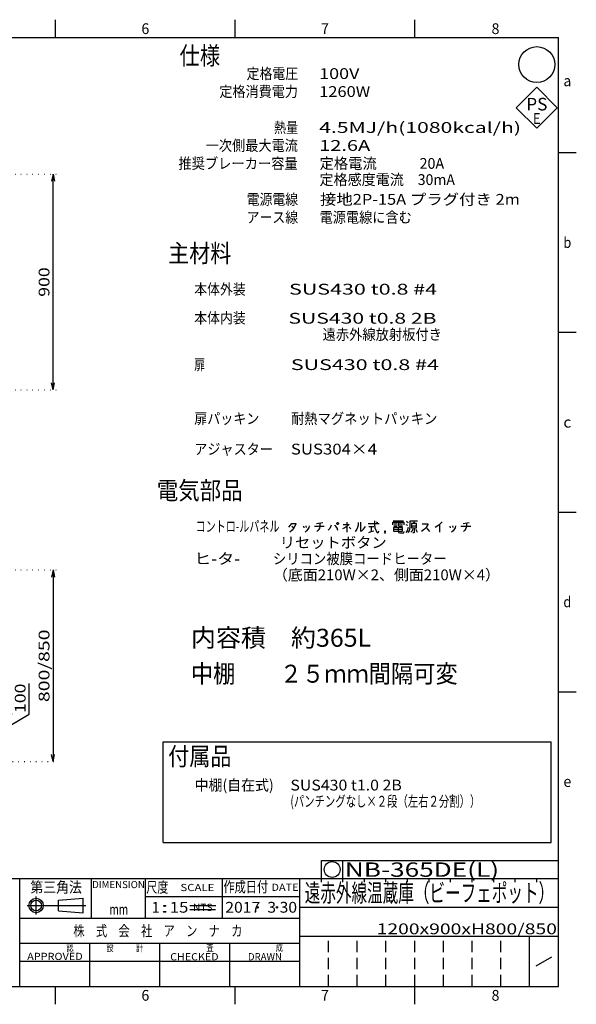
# Model space of a CAD drawing. Extents: x -195 to 195, y -137 to 137.
# Drawn here: x 40 to 195, y -137 to 137 of the extents above; entities that cross this region are included whole.
import ezdxf
from ezdxf.enums import TextEntityAlignment as Align

# ---------------------------------------------------------------- set-up
doc = ezdxf.new("R2010")
doc.units = 0
doc.header["$MEASUREMENT"] = 0
for name, pattern in [('DASHED', [4.7625, 3.175, -1.5875]), ('GAP', [2541.524, 0, -1.524, 2540]), ('SOLID', [0])]:
    doc.linetypes.add(name, pattern=pattern)
for name, color, linetype in [('LAYER1$C$L1', 4, 'SOLID'), ('LAYER2$C$L2', 3, 'SOLID'), ('LAYER9$C$L9', 7, 'SOLID')]:
    doc.layers.add(name, color=color, linetype=linetype)
doc.styles.add('BLOCK_F', font='block_f')
doc.styles.add('CADRASTD', font='txt', dxfattribs={"bigfont": 'bigfont'})
doc.dimstyles.new('DIM3', dxfattribs={"dimtxt": 2.999994, "dimasz": 1.972788, "dimexe": 3.81, "dimexo": 2.54, "dimgap": 1.499997, "dimtad": 3, "dimdec": 3, "dimzin": 0, "dimdsep": 46, "dimtxsty": 'STANDARD', "dimcen": 0.09, "dimadec": 0, "dimazin": 0, "dimtol": 1, "dimtfac": 1, "dimtdec": 3, "dimtofl": 0, "dimtmove": 2, "dimatfit": 3, "dimfxl": 1, "dimtolj": 1, "dimtzin": 0, "dimarcsym": 0})
doc.dimstyles.new('DIM5', dxfattribs={"dimtxt": 2.999994, "dimasz": 1.972788, "dimexe": 3.81, "dimexo": 2.54, "dimgap": 1.499997, "dimtad": 3, "dimdec": 3, "dimzin": 0, "dimdsep": 46, "dimtxsty": 'STANDARD', "dimcen": 0.09, "dimadec": 0, "dimazin": 0, "dimtfac": 1, "dimtdec": 3, "dimtofl": 0, "dimtmove": 2, "dimatfit": 3, "dimfxl": 1, "dimtolj": 1, "dimtzin": 0, "dimarcsym": 0})

# ---------------------------------------------------------------- blocks, each defined once
blk = doc.blocks.new('*D3')
at = {"layer": 'LAYER9$C$L9', "linetype": 'GAP'}
for p, q in [((27.35, -16.13), (50.28, -16.13)), ((25.05, -69.46), (50.28, -69.46))]:
    blk.add_line(p, q, dxfattribs=at)
at = {"layer": 'LAYER9$C$L9'}
for p, q in [((49.28, -16.13), (48.89, -18.09)), ((49.28, -16.13), (49.68, -18.09)), ((49.28, -16.13), (49.28, -69.46)), ((49.28, -69.46), (48.89, -67.5)), ((49.28, -69.46), (49.68, -67.5))]:
    blk.add_line(p, q, dxfattribs=at)
at = {"layer": 'LAYER9$C$L9', "style": 'CADRASTD', "width": 1.091773}
blk.add_text('800/850', height=3, rotation=90, dxfattribs=at).set_placement((48.29, -52.9), (48.29, -32.7), align=Align.FIT)
blk = doc.blocks.new('*D6')
at = {"layer": 'LAYER9$C$L9'}
for p, q in [((42.63, -56.29), (42.63, -47.75)), ((37.14, -56.13), (36.75, -58.09)), ((37.14, -56.13), (37.53, -58.09)), ((37.14, -56.13), (37.14, -62.8)), ((37.14, -59.46), (42.63, -56.29)), ((37.14, -62.8), (36.75, -60.84)), ((37.14, -62.8), (37.53, -60.84))]:
    blk.add_line(p, q, dxfattribs=at)
at = {"layer": 'LAYER9$C$L9', "linetype": 'GAP'}
blk.add_line((23.18, -56.13), (38.14, -56.13), dxfattribs=at)
at = {"layer": 'LAYER9$C$L9', "style": 'CADRASTD', "width": 1.366301}
blk.add_text('100', height=3, rotation=90, dxfattribs=at).set_placement((41.64, -55.94), (41.64, -47.75), align=Align.FIT)
blk = doc.blocks.new('*D14')
at = {"layer": 'LAYER9$C$L9', "linetype": 'GAP'}
for p, q in [((27.35, 93.99), (50.28, 93.99)), ((27.35, 33.99), (50.28, 33.99))]:
    blk.add_line(p, q, dxfattribs=at)
at = {"layer": 'LAYER9$C$L9'}
for p, q in [((49.28, 93.99), (48.89, 92.03)), ((49.28, 93.99), (49.68, 92.03)), ((49.28, 33.99), (49.28, 93.99)), ((49.28, 33.99), (48.89, 35.95)), ((49.28, 33.99), (49.68, 35.95))]:
    blk.add_line(p, q, dxfattribs=at)
at = {"layer": 'LAYER9$C$L9', "style": 'CADRASTD', "width": 1.171115}
blk.add_text('900', height=3, rotation=90, dxfattribs=at).set_placement((48.29, 59.89), (48.29, 68.09), align=Align.FIT)

msp = doc.modelspace()

# ---------------------------------------------------------------- linework, layer by layer
at = {"layer": 'LAYER1$C$L1'}
for p, q in [((50, 132), (50, 137)), ((100, 132), (100, 137)), ((150, 132), (150, 137)), ((-190, 132), (190, 132)), ((190, -132), (190, 132)), ((184, 118.2071), (178.2929, 112.5)), ((189.7071, 112.5), (184, 118.2071)), ((178.2929, 112.5), (184, 106.7929)), ((184, 106.7929), (189.7071, 112.5)), ((190, 100), (195, 100)), ((190, 50), (195, 50)), ((190, 0), (195, 0)), ((190, -50), (195, -50)), ((80, -64), (188, -64)), ((80, -92), (80, -64)), ((188, -92), (188, -64)), ((80, -92), (188, -92)), ((124, -103), (124, -97)), ((124, -97), (190, -97)), ((130, -102), (130, -97)), ((-190, -102), (190, -102)), ((40, -132), (40, -102)), ((60, -113), (60, -102)), ((75, -113), (75, -102)), ((96.5, -113), (96.5, -102)), ((118, -132), (118, -102)), ((130, -103), (130, -102)), ((136, -103), (136, -102)), ((142, -103), (142, -102)), ((148, -103), (148, -102)), ((154, -103), (154, -102)), ((160, -103), (160, -102)), ((166, -103), (166, -102)), ((172, -103), (172, -102)), ((178, -103), (178, -102)), ((184, -103), (184, -102)), ((42.0733, -109.5067), (58.4211, -109.5067)), ((44.5733, -112.0067), (44.5733, -107.0067)), ((50.7782, -108.0067), (57.6755, -107.5067)), ((50.7782, -111.0067), (50.7782, -108.0067)), ((57.6755, -111.5067), (57.6755, -107.5067)), ((75, -107), (118, -107)), ((87.3565, -109.5438), (94.5886, -109.5438)), ((50.7782, -111.0067), (57.6755, -111.5067)), ((87.3846, -110.637), (94.5045, -110.637)), ((118, -110), (190, -110)), ((40, -113), (118, -113)), ((40, -120), (118, -120)), ((59.5, -132), (59.5, -120)), ((79, -132), (79, -120)), ((98.5, -132), (98.5, -120)), ((118, -118), (190, -118)), ((182, -132), (182, -118)), ((40, -125), (118, -125)), ((183.8349, -126.25), (188.1651, -123.75)), ((-190, -132), (190, -132)), ((50, -137), (50, -132)), ((100, -137), (100, -132)), ((150, -137), (150, -132))]:
    msp.add_line(p, q, dxfattribs=at)
for centre, radius in [((184, 124.5), 5), ((127, -99.5), 2.2), ((44.5733, -109.5067), 2), ((44.5733, -109.5067), 1.5), ((106.25, -110), 0.2), ((111.625, -110), 0.2)]:
    msp.add_circle(centre, radius, dxfattribs=at)
at = {"layer": 'LAYER2$C$L2', "linetype": 'DASHED'}
for p, q in [((126, -132), (126, -118)), ((134, -132), (134, -118)), ((142, -132), (142, -118)), ((150, -132), (150, -118)), ((158, -132), (158, -118)), ((166, -132), (166, -118)), ((174, -132), (174, -118))]:
    msp.add_line(p, q, dxfattribs=at)
at = {"layer": 'LAYER9$C$L9'}
for p, q in [((138.8041, -2.4522), (138.8041, -3.579)), ((139.2684, -2.7104), (139.614, -2.9452)), ((143.9778, -2.4522), (146.8583, -2.4522)), ((145.3573, -2.4522), (145.3573, -3.9546)), ((147.7578, -2.5696), (148.2195, -2.9452)), ((148.6784, -2.5696), (148.6784, -4.3302)), ((150.7463, -2.5696), (148.6784, -2.5696)), ((149.9472, -2.7104), (149.4829, -3.2034)), ((157.6152, -2.7104), (156.6973, -3.6964)), ((114.9795, -4.2011), (115.4384, -3.6964)), ((115.8973, -5.0755), (115.2062, -5.5744)), ((115.4384, -3.6964), (115.7785, -3.2034)), ((115.7785, -3.2034), (116.934, -3.2034)), ((115.7785, -3.9546), (116.3617, -4.4476)), ((116.4697, -4.3302), (115.8973, -5.0755)), ((116.934, -3.3208), (116.4697, -4.3302)), ((116.934, -3.2034), (116.934, -3.3208)), ((118.9862, -3.9546), (119.105, -4.4476)), ((119.9041, -5.1988), (119.4506, -5.5744)), ((119.6773, -3.8255), (119.7961, -4.3302)), ((120.4872, -4.4476), (119.9041, -5.1988)), ((120.5952, -3.8255), (120.4872, -4.4476)), ((122.0778, -3.9546), (124.8287, -3.9546)), ((122.6528, -3.2034), (124.3752, -2.9452)), ((123.1118, -5.0755), (122.7662, -5.4511)), ((123.4573, -4.5767), (123.1118, -5.0755)), ((123.5761, -3.9546), (123.4573, -4.5767)), ((123.5761, -3.0743), (123.5761, -3.9546)), ((126.3195, -4.5767), (125.8578, -5.0755)), ((126.7784, -3.6964), (126.3195, -4.5767)), ((127.7017, -3.6964), (128.274, -4.4476)), ((128.274, -3.0743), (128.3928, -2.9452)), ((128.274, -3.3208), (128.274, -3.0743)), ((128.3928, -3.4499), (128.274, -3.3208)), ((128.274, -4.4476), (128.5008, -5.0755)), ((128.3928, -2.9452), (128.6087, -2.9452)), ((128.6087, -3.4499), (128.3928, -3.4499)), ((128.6087, -2.9452), (128.7383, -3.0743)), ((128.7383, -3.3208), (128.6087, -3.4499)), ((128.7383, -3.0743), (128.7383, -3.3208)), ((130.5584, -4.4476), (129.8673, -4.6999)), ((130.0995, -3.4499), (131.7084, -3.4499)), ((131.1361, -4.072), (130.5584, -4.4476)), ((131.1361, -2.8278), (131.1361, -3.4499)), ((131.7084, -3.4499), (131.1361, -4.072)), ((131.1361, -4.072), (131.1361, -5.5744)), ((131.7084, -4.2011), (132.1728, -4.6999)), ((133.5339, -5.325), (133.4178, -5.4511)), ((133.8795, -4.8232), (133.5339, -5.325)), ((134.1062, -4.3302), (133.8795, -4.8232)), ((134.225, -3.6964), (134.1062, -4.3302)), ((134.225, -2.9452), (134.225, -3.6964)), ((134.9161, -2.8278), (134.9161, -5.325)), ((134.9161, -5.325), (135.2617, -5.1988)), ((135.2617, -5.1988), (135.7152, -4.8232)), ((135.7152, -4.8232), (136.0608, -4.4476)), ((136.0608, -4.4476), (136.2983, -4.072)), ((137.0831, -3.2034), (140.0783, -3.2034)), ((137.1978, -4.072), (138.5773, -4.072)), ((137.1978, -5.7006), (137.8862, -5.4511)), ((137.8862, -4.072), (137.8862, -5.4511)), ((137.8862, -5.4511), (138.5773, -5.1988)), ((138.8041, -3.579), (138.9229, -4.4476)), ((138.9229, -4.4476), (139.1497, -5.0755)), ((139.1497, -5.0755), (139.4952, -5.5744)), ((139.7328, -5.8253), (140.0783, -5.325)), ((143.8631, -2.8278), (146.9663, -2.8278)), ((143.8631, -3.579), (143.8631, -2.8278)), ((146.6208, -4.3302), (144.0939, -4.3302)), ((144.0939, -4.3302), (144.0939, -5.325)), ((144.0939, -4.8232), (146.6208, -4.8232)), ((144.0939, -5.325), (146.6208, -5.325)), ((144.2073, -3.3208), (145.0118, -3.3208)), ((144.2073, -3.8255), (145.0118, -3.8255)), ((145.3573, -4.3302), (145.3573, -5.325)), ((145.3573, -5.325), (145.4761, -5.7006)), ((145.7029, -3.3208), (146.6208, -3.3208)), ((145.7029, -3.8255), (146.6208, -3.8255)), ((146.6208, -5.325), (146.6208, -4.3302)), ((146.9663, -2.8278), (146.9663, -3.579)), ((146.9663, -5.8253), (147.0743, -5.4511)), ((147.5284, -3.4499), (147.9873, -3.6964)), ((147.8739, -5.1988), (147.5284, -5.7006)), ((148.2195, -4.3302), (147.8739, -5.1988)), ((148.4462, -5.1988), (148.1034, -5.7006)), ((148.6784, -4.3302), (148.4462, -5.1988)), ((149.2561, -5.1988), (148.9106, -5.5744)), ((150.5087, -3.2034), (149.1373, -3.2034)), ((149.1373, -3.2034), (149.1373, -4.4476)), ((149.1373, -3.8255), (150.5087, -3.8255)), ((149.1373, -4.4476), (150.5087, -4.4476)), ((149.3641, -4.8232), (149.2561, -5.1988)), ((149.8284, -4.4476), (149.8284, -5.7006)), ((150.2928, -4.8232), (150.5087, -5.1988)), ((150.5087, -4.4476), (150.5087, -3.2034)), ((150.5087, -5.1988), (150.6383, -5.5744)), ((152.6906, -4.8232), (151.8834, -5.4511)), ((152.1128, -3.3208), (153.6084, -3.3208)), ((153.1441, -4.3302), (152.6906, -4.8232)), ((153.3817, -3.9546), (153.1441, -4.3302)), ((153.1441, -4.3302), (154.0728, -5.4511)), ((153.6084, -3.4499), (153.3817, -3.9546)), ((153.6084, -3.3208), (153.6084, -3.4499)), ((156.6973, -3.6964), (155.6634, -4.3302)), ((156.9241, -3.4499), (156.9241, -5.5744)), ((159.7862, -3.9546), (159.905, -4.4476)), ((160.7041, -5.1988), (160.2506, -5.5744)), ((160.4773, -3.8255), (160.5961, -4.3302)), ((161.2872, -4.4476), (160.7041, -5.1988)), ((161.3952, -3.8255), (161.2872, -4.4476)), ((162.8778, -3.9546), (165.6287, -3.9546)), ((163.4528, -3.2034), (165.1752, -2.9452)), ((163.9118, -5.0755), (163.5662, -5.4511)), ((164.2573, -4.5767), (163.9118, -5.0755)), ((164.3761, -3.9546), (164.2573, -4.5767)), ((164.3761, -3.0743), (164.3761, -3.9546)), ((139.4952, -5.5744), (139.7328, -5.8253)), ((141.6075, -5.5), (141.8188, -5.5)), ((145.4761, -5.7006), (145.8217, -5.8253)), ((145.8217, -5.8253), (146.9663, -5.8253)), ((149.7097, -5.8253), (149.4829, -5.8253)), ((149.8284, -5.7006), (149.7097, -5.8253))]:
    msp.add_line(p, q, dxfattribs=at)
msp.add_lwpolyline([(141.6075, -5.8991), (141.8188, -5.6995), (141.8188, -5.3005), (141.6075, -5.3005), (141.6075, -5.5)], dxfattribs=at)

# ---------------------------------------------------------------- texts
for s, height, style, width, p, p2 in [('6', 3, 'CADRASTD', 1.098904, (73.9011, 133), (76.0989, 133)), ('7', 3, 'CADRASTD', 1.098904, (123.9011, 133), (126.0989, 133)), ('8', 3, 'CADRASTD', 1.098904, (171.4011, 133), (173.5989, 133)), ('仕様', 5, 'CADRASTD', 1.059375, (84.5103, 124.5), (95.8103, 124.5)), ('定格電圧', 2.99999, 'CADRASTD', 1.054412, (103.2007, 120.5), (117.5406, 120.5)), ('100V', 2.99999, 'CADRASTD', 1.119781, (123.4011, 120.5), (134.5989, 120.5)), ('a', 3, 'CADRASTD', 1.098904, (191.4011, 118.5), (193.5989, 118.5)), ('定格消費電力', 2.99999, 'CADRASTD', 1.063107, (95.5963, 115.5), (117.4962, 115.5)), ('1260W', 2.99999, 'CADRASTD', 1.051689, (123.4011, 115.5), (137.5989, 115.5)), ('PS', 3.5, 'BLOCK_F', 1.015562, (181.0379, 111.75), (186.9621, 111.75)), ('E', 3, 'BLOCK_F', 1.151127, (182.9311, 108), (185.0689, 108)), ('熱量', 2.99999, 'CADRASTD', 1.059375, (110.8051, 105.5), (117.585, 105.5)), ('4.5MJ/h(1080kcal/h)', 2.999994, 'CADRASTD', 1.158718, (123.4011, 105.5), (179.5988, 105.5)), ('一次側最大電流', 2.99999, 'CADRASTD', 1.052459, (91.7941, 100.5), (117.474, 100.5)), ('12.6A', 2.99999, 'CADRASTD', 1.29071, (123.4011, 100.5), (137.5989, 100.5)), ('推奨ブレーカー容量', 2.99999, 'CADRASTD', 1.051899, (84.1897, 95.5), (117.4296, 95.5)), ('定格電流\u3000\u3000\u300020A', 2.99999, 'CADRASTD', 1.06055, (123.5084, 95.5), (158.1883, 95.5)), ('定格感度電流\u300030mA', 2.999994, 'CADRASTD', 1.055462, (123.5084, 91), (161.1883, 91)), ('電源電線', 2.99999, 'CADRASTD', 1.054412, (103.2007, 85.5), (117.5406, 85.5)), ('接地2P-15A プラグ付き 2m', 2.999994, 'CADRASTD', 1.096063, (123.6073, 85.5), (179.2871, 85.5)), ('アース線', 2.99999, 'CADRASTD', 1.054412, (103.2007, 80.5), (117.5406, 80.5)), ('電源電線に含む', 2.99999, 'CADRASTD', 1.061157, (123.5084, 80.5), (149.1883, 80.5)), ('b', 3, 'CADRASTD', 1.098904, (191.4011, 73.5), (193.5989, 73.5)), ('主材料', 5, 'CADRASTD', 1.056, (81.3417, 69.5), (98.9417, 69.5)), ('本体外装', 3, 'CADRASTD', 1.054412, (88.6072, 60.5), (102.9473, 60.5)), ('SUS430 t0.8 #4', 2.999994, 'CADRASTD', 1.157865, (115.0083, 60.5), (156.2283, 60.5)), ('本体内装', 3, 'CADRASTD', 1.054412, (88.6072, 52.5), (102.9473, 52.5)), ('SUS430 t0.8 2B', 2.999994, 'CADRASTD', 1.157865, (114.8397, 52.4089), (156.0597, 52.4089)), ('遠赤外線放射板付き', 2.99999, 'CADRASTD', 1.065385, (124.3452, 47.9089), (157.5852, 47.9089)), ('扉', 3, 'CADRASTD', 1.071429, (88.6072, 39.5), (91.6072, 39.5)), ('SUS430 t0.8 #4', 2.999994, 'CADRASTD', 1.157865, (115.5083, 39.5), (156.7283, 39.5)), ('扉パッキン', 2.99999, 'CADRASTD', 1.065882, (88.6072, 24.5), (106.7272, 24.5)), ('耐熱マグネットパッキン', 2.999994, 'CADRASTD', 1.056995, (115.5083, 24.5), (156.3083, 24.5)), ('c', 3, 'CADRASTD', 1.098904, (191.4011, 23.5), (193.5989, 23.5)), ('アジャスター', 2.99999, 'CADRASTD', 1.063107, (88.6072, 16), (110.5072, 16)), ('SUS304×4', 2.99999, 'CADRASTD', 1.038961, (115.5083, 16), (139.5083, 16)), ('電気部品', 5, 'CADRASTD', 1.054412, (78.1733, 3.5), (102.0733, 3.5)), ('コントロ-ルパネル', 3, 'CADRASTD', 0.752674, (88.9989, -5.5), (112.3318, -5.5)), ('  リセットボタン', 3, 'CADRASTD', 1.139568, (110.5083, -10), (142.1884, -10)), ('ヒ-タ-', 3, 'CADRASTD', 1.045722, (88.6072, -14.5), (101.3651, -14.5)), ('シリコン被膜コードヒーター', 2.999994, 'CADRASTD', 1.055897, (110.5082, -14.5), (158.8682, -14.5)), ('（底面210W×2、側面210W×4）', 2.999994, 'CADRASTD', 1.071866, (110.5082, -19), (173.7482, -19)), ('d', 3, 'CADRASTD', 1.098904, (191.4011, -26.5), (193.5989, -26.5)), ('内容積\u3000約365L', 4.99999, 'CADRASTD', 1.038623, (87.6788, -37.5), (137.8787, -37.5)), ('中棚\u3000\u3000２５ｍｍ間隔可変', 4.99999, 'CADRASTD', 1.051415, (87.6788, -47.5), (161.9786, -47.5)), ('付属品', 5, 'CADRASTD', 1.056, (81.3418, -70.5), (98.9418, -70.5)), ('中棚(自在式)', 3, 'CADRASTD', 1.047336, (88.7288, -77.5), (110.7229, -77.5)), ('SUS430 t1.0 2B', 2.999994, 'CADRASTD', 0.896749, (115.3826, -77.5), (146.4101, -77.5)), ('e', 3, 'CADRASTD', 1.098904, (191.4011, -76.5), (193.5989, -76.5)), ('(パンチングなし×２段（左右２分割））', 2.999994, 'CADRASTD', 0.821224, (115.3826, -82), (168.2693, -82)), ('NB-365DE(L)', 4, 'CADRASTD', 1.074, (130.5433, -101.52), (173.5033, -101.52)), ('第三角法', 3, 'CADRASTD', 1.054412, (42.9771, -105.9203), (57.3171, -105.9203)), ('DIMENSION', 2, 'CADRASTD', 0.916575, (60.18, -104.6755), (74.8452, -104.6755)), ('尺度', 3, 'CADRASTD', 0.960937, (75.2604, -105.9258), (81.4104, -105.9258)), ('SCALE', 2, 'CADRASTD', 1.014129, (84.7575, -105.4966), (94.2227, -105.4966)), ('作成日付', 3, 'CADRASTD', 0.915441, (96.7411, -105.8258), (109.1911, -105.8258)), ('DATE', 2, 'CADRASTD', 1.029456, (110.1127, -105.4375), (117.662, -105.4375)), ('遠赤外線温蔵庫（ビーフェポット）', 4.99999, 'CADRASTD', 0.754822, (119.3799, -108.5), (188.8234, -108.5)), ('1', 3, 'CADRASTD', 2.197808, (76.7761, -111.5), (78.9739, -111.5)), ('15', 3, 'CADRASTD', 1.299452, (81.7761, -111.5), (86.9739, -111.5)), ('NTS', 2, 'CADRASTD', 1.024726, (88.2451, -111.0231), (93.7103, -111.0231)), ('2017  3 30', 2.99999, 'CADRASTD', 0.854484, (97.2475, -111.5), (117.2423, -111.5)), ('mm', 3, 'CADRASTD', 1.039562, (65.0055, -112.095), (70.2033, -112.095)), ('株\u3000式\u3000会\u3000社\u3000ア\u3000ン\u3000ナ\u3000カ', 2.999994, 'CADRASTD', 0.892045, (54.9487, -118.0555), (102.0486, -118.0555)), ('1200x900xH800/850', 2.999994, 'CADRASTD', 1.103249, (139.4012, -117.5), (189.5989, -117.5)), ('認', 2, 'CADRASTD', 1.071429, (53.0391, -122.2294), (55.0391, -122.2294)), ('設', 2, 'CADRASTD', 1.071429, (64.1299, -122.264), (66.1299, -122.264)), ('計', 2, 'CADRASTD', 1.071429, (72.4177, -122.2814), (74.4177, -122.2814)), ('査', 2, 'CADRASTD', 1.071429, (91.9867, -122.2294), (93.9867, -122.2294)), ('成', 2, 'CADRASTD', 1.071429, (111.3134, -122.1948), (113.3134, -122.1948)), ('APPROVED', 2, 'CADRASTD', 0.966575, (42.0816, -124.6623), (57.5468, -124.6623)), ('CHECKED', 2, 'CADRASTD', 1.00989, (81.913, -124.7638), (95.3782, -124.7638)), ('DRAWN', 2, 'CADRASTD', 0.946521, (103.562, -124.7556), (113.0272, -124.7556)), ('6', 3, 'CADRASTD', 1.098904, (73.9011, -136), (76.0989, -136)), ('7', 3, 'CADRASTD', 1.098904, (123.9011, -136), (126.0989, -136)), ('8', 3, 'CADRASTD', 1.098904, (171.4011, -136), (173.5989, -136))]:
    msp.add_text(s, height=height, dxfattribs=dict(at, style=style, width=width)).set_placement(p, p2, align=Align.FIT)
at = {"layer": 'LAYER9$C$L9', "style": 'CADRASTD'}
msp.add_text(':', height=3, dxfattribs=at).set_placement((79.2761, -111.5), (81.4739, -111.5), align=Align.FIT)

# ---------------------------------------------------------------- dimensions: what is measured, and where the dimension line sits
at = {"layer": 'LAYER9$C$L9'}
for base, p1, p2, angle, picture, middle, dimtype in [((49.2848, 93.9928), (24.8102, 33.9929), (24.8102, 93.9928), 90, '*D14', (46.7948, 63.9928), 161), ((37.1429, -56.1301), (20.6435, -56.1301), (24.6435, -62.7968), 270, '*D6', (40.1417, -51.8444), 160)]:
    dim = msp.add_linear_dim(base=base, p1=p1, p2=p2, angle=angle, dimstyle='DIM5', dxfattribs=at)
    dim.commit()
    dim.dimension.update_dxf_attribs({"geometry": picture, "text_midpoint": middle, "dimtype": dimtype, "text_rotation": 89.999996})
dim = msp.add_linear_dim(base=(49.2848, -69.4634), p1=(24.8102, -16.1301), p2=(22.5102, -69.4634), angle=270, text='800/850', dimstyle='DIM3', dxfattribs=at)
dim.commit()
dim.dimension.update_dxf_attribs({"geometry": '*D3', "text_midpoint": (46.7948, -42.7968), "dimtype": 160, "text_rotation": 89.999996})

doc.saveas('drawing.dxf')
